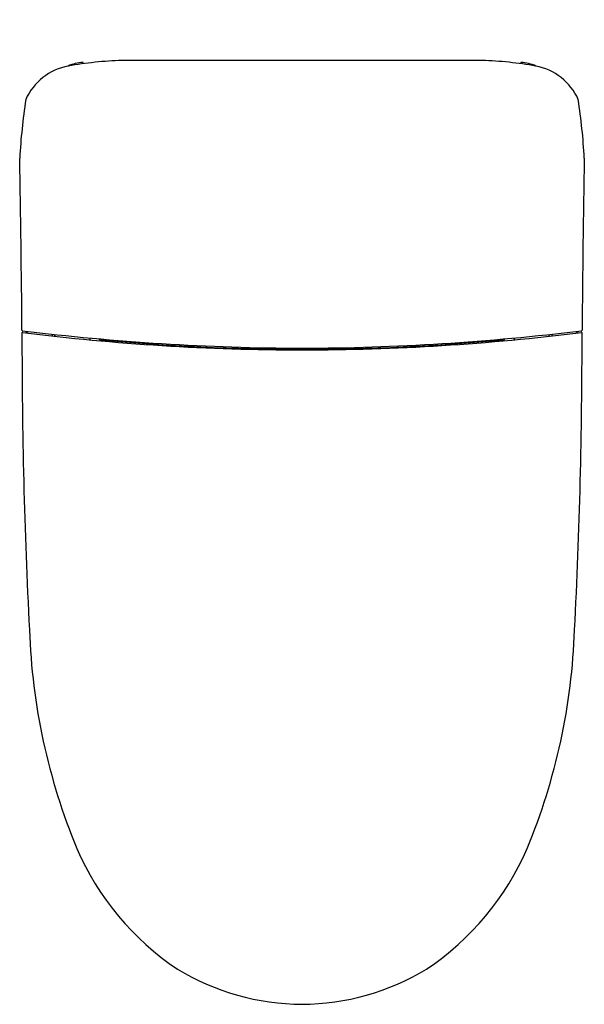
# Model space of a CAD drawing. Units: inches. Extents: x 2986.1 to 3002.6, y 112.7 to 141.4.
import ezdxf

# ---------------------------------------------------------------- set-up
doc = ezdxf.new("R2010")
doc.units = ezdxf.units.IN
doc.header["$LTSCALE"] = 0.64311
doc.header["$MEASUREMENT"] = 0
doc.layers.get('0').update_dxf_attribs({"color": 255, "linetype": 'CONTINUOUS'})
doc.layers.get('Defpoints').update_dxf_attribs({"linetype": 'CONTINUOUS'})
doc.styles.get("Standard").update_dxf_attribs({"font": 'txt', "width": 0.8})

msp = doc.modelspace()

# ---------------------------------------------------------------- linework, layer by layer
for p, q in [((2987.958, 140.128), (2987.956, 140.158)), ((2999.589, 140.225), (2989.088, 140.225)), ((3000.718, 140.128), (3000.721, 140.158)), ((2986.297, 132.313), (2986.339, 132.313)), ((2987.05, 132.245), (2987.052, 132.192)), ((2987.134, 132.202), (2987.134, 132.235)), ((2988.157, 132.133), (2988.157, 132.095)), ((2988.433, 132.084), (2988.433, 132.107)), ((3000.243, 132.084), (3000.243, 132.107)), ((3000.519, 132.133), (3000.519, 132.095)), ((3001.543, 132.202), (3001.543, 132.235)), ((3001.627, 132.245), (3001.624, 132.192)), ((3002.38, 132.313), (3002.337, 132.313))]:
    msp.add_line(p, q)
for centre, radius, start, end in [((2989.483, 129.071), 11.161, 92.027, 100.1077), ((2987.985, 139.113), 1.053, 92.0787, 116.009), ((2987.948, 140.157), 0.00778, 4.5231, 95.4292), ((2999.194, 129.071), 11.161, 79.8923, 87.973), ((3000.729, 140.157), 0.00778, 84.5708, 175.4769), ((3000.691, 139.113), 1.053, 63.991, 87.9213), ((2987.833, 138.389), 1.699, 100.4808, 155.7561), ((3000.844, 138.389), 1.699, 24.2439, 79.5192), ((3004.685, 136.326), 18.607, 171.4703, 176.7638), ((2983.992, 136.326), 18.607, 3.2362, 8.5297), ((2514.511, 128.667), 471.677, 0.44817, 1.05811), ((3474.166, 128.667), 471.677, 178.94189, 179.55183), ((2986.186, 132.357), 0.0121, 182.8001, 261.69), ((2994.601, 201.345), 69.512, 263.04553, 269.78383), ((2986.332, 132.333), 0.0458, 181.2249, 200.6302), ((2994.076, 201.345), 69.512, 270.21617, 276.95447), ((3002.344, 132.333), 0.0458, 339.3698, 358.7751), ((3002.491, 132.357), 0.0121, 278.31, 357.1999), ((2986.189, 132.279), 0.0156, 83.5359, 170.367), ((3149.373, 132.049), 163.199, 179.91845, 182.95974), ((2994.338, 197.109), 65.325, 262.83546, 269.99992), ((2986.298, 132.322), 0.00977, 212.062, 265.4216), ((2987.827, 131.333), 1.782, 146.1472, 147.9241), ((2987.157, 132.203), 0.023, 183.1172, 255.5743), ((2988.138, 132.095), 0.0197, 301.1644, 0), ((2988.452, 132.131), 0.0507, 248.5375, 266.5661), ((2994.365, 195.338), 63.533, 264.65642, 269.97557), ((2994.338, 197.109), 65.325, 270.00008, 277.16454), ((2994.311, 195.338), 63.533, 270.02443, 275.34358), ((3000.225, 132.131), 0.0507, 273.4339, 291.4625), ((3000.539, 132.095), 0.0197, 180, 238.8356), ((3001.52, 132.203), 0.023, 284.4257, 356.8828), ((2839.304, 132.049), 163.199, 357.04026, 0.08155), ((3000.85, 131.333), 1.782, 32.0759, 33.8528), ((3002.379, 132.322), 0.00977, 274.5784, 327.938), ((3002.487, 132.279), 0.0156, 9.633, 96.4641), ((3004.706, 124.262), 18.326, 181.9995, 202.4829), ((2983.971, 124.262), 18.326, 337.5171, 358.0005), ((2995.209, 120.466), 8.1, 203.3652, 236.2447), ((2993.468, 120.466), 8.1, 303.7553, 336.6348), ((2994.39, 119.831), 7.124, 238.8871, 269.5875), ((2994.287, 119.831), 7.124, 270.4125, 301.1129)]:
    msp.add_arc(centre, radius, start, end)

# ---------------------------------------------------------------- texts
at = {"layer": 'Defpoints'}
for tag, p, s in [('MODELNUMBER', (2994.335, 141.411), 'K-77795'), ('TRADENAME', (2994.335, 141.409), 'EIR'), ('PRODUCT', (2994.335, 141.407), 'TOILET')]:
    msp.add_attdef(tag, p, s, height=0.001, dxfattribs=at)

doc.saveas('drawing.dxf')
